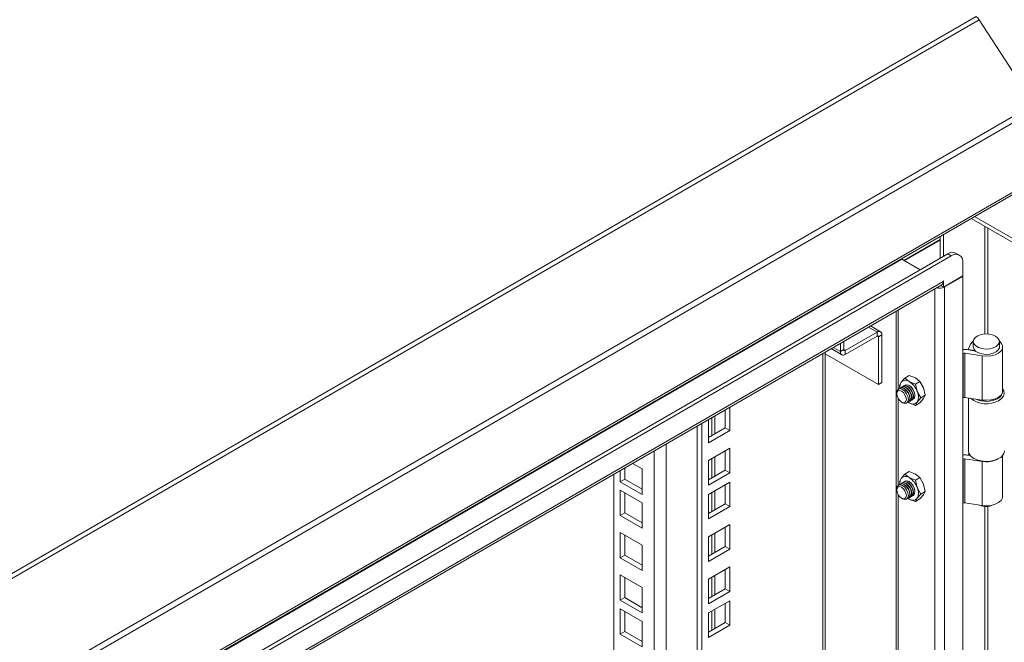
# Model space of a CAD drawing. Units: millimetres. Extents: x 63 to 4384, y 73 to 3148.
# Drawn here: x 3442 to 3683, y 2616 to 2768 of the extents above; entities that cross this region are included whole.
import ezdxf

# ---------------------------------------------------------------- set-up
doc = ezdxf.new("R2010")
doc.units = ezdxf.units.MM
doc.header["$LTSCALE"] = 2

msp = doc.modelspace()

# ---------------------------------------------------------------- linework, layer by layer
at = {"linetype": 'Continuous', "lineweight": 18}
for p, q in [((3675.66, 2769.14), (3336.52, 2573.36)), ((3676.42, 2768.38), (3337.28, 2572.6)), ((3689.79, 2747.7), (3676.42, 2768.38)), ((3689.79, 2747.7), (3350.66, 2551.92)), ((3690.22, 2746.41), (3351.08, 2550.63)), ((3350.73, 2532.92), (3689.87, 2728.7)), ((3690.22, 2729.47), (3351.08, 2533.69)), ((3675.29, 2720.29), (4002.3, 2531.51)), ((3674.45, 2719.8), (4002.3, 2530.54)), ((3677.84, 2717.84), (3677.84, 2691.53)), ((3666.87, 2710.05), (3666.87, 2715.43)), ((3667.72, 2710.54), (3667.72, 2715.92)), ((3678.52, 2691.53), (3678.52, 2717.45)), ((3658, 2709.5), (3666.87, 2714.62)), ((3666.87, 2714.49), (3658.11, 2709.43)), ((3668.74, 2711.13), (3357.86, 2531.67)), ((3669.59, 2710.64), (3358.71, 2531.18)), ((3668.74, 2711.13), (3669.59, 2710.64)), ((3671.59, 2710.84), (3670.74, 2711.33)), ((3657.49, 2709.79), (3350.57, 2532.61)), ((3661.96, 2707.22), (3657.49, 2709.79)), ((3672.41, 2705.75), (3672.41, 2709.01)), ((3360.61, 2526.55), (3667.26, 2703.58)), ((3360.69, 2527.16), (3667.61, 2704.34)), ((3667, 2703.42), (3667.69, 2703.02)), ((3667.69, 2704.49), (3667.61, 2704.44)), ((3667.61, 2704.44), (3667.61, 2704.34)), ((3672.41, 2705.75), (3667.69, 2703.02)), ((3667.69, 2703.02), (3667.69, 2704.49)), ((3667.95, 2703.04), (3672.41, 2705.62)), ((3672.3, 2705.68), (3672.41, 2705.62)), ((3672.41, 2447.93), (3672.41, 2705.62)), ((3665.57, 2702.6), (3665.57, 2448.61)), ((3667.84, 2703.1), (3667.95, 2703.04)), ((3667.95, 2703.04), (3667.95, 2447.24)), ((3656.15, 2697.16), (3656.15, 2454.05)), ((3656.64, 2697.45), (3656.64, 2678.06)), ((3651.44, 2692), (3643.64, 2687.5)), ((3651.44, 2692), (3649.33, 2693.22)), ((3652.28, 2692.09), (3649.82, 2693.51)), ((3651.44, 2692), (3651.44, 2691.02)), ((3642.46, 2687.21), (3642.46, 2689.26)), ((3643.3, 2689.75), (3643.3, 2687.7)), ((3643.64, 2686.52), (3651.44, 2691.02)), ((3651.78, 2690.83), (3651.44, 2691.02)), ((3651.78, 2690.83), (3652.63, 2691.32)), ((3651.78, 2679.15), (3651.78, 2690.83)), ((3652.63, 2679.63), (3652.63, 2691.32)), ((3673.71, 2687.76), (3674.34, 2689.02)), ((3674.98, 2689.69), (3674.98, 2688.39)), ((3681.38, 2688.39), (3681.38, 2689.69)), ((3638.16, 2465.29), (3638.16, 2686.78)), ((3638.77, 2466.14), (3638.77, 2687.13)), ((3638.77, 2686.66), (3651.78, 2679.15)), ((3640.19, 2687.95), (3642.8, 2686.44)), ((3642.46, 2687.21), (3640.68, 2688.23)), ((3643.3, 2687.7), (3642.46, 2687.21)), ((3643.3, 2687.7), (3643.64, 2687.5)), ((3643.64, 2687.5), (3643.64, 2686.52)), ((3672.41, 2686.69), (3672.49, 2686.73)), ((3672.49, 2675.97), (3672.49, 2686.73)), ((3672.95, 2686.81), (3677.14, 2686.16)), ((3672.95, 2686.81), (3672.95, 2676.04)), ((3673.37, 2687.7), (3675.51, 2687.37)), ((3675.24, 2687.5), (3673.71, 2687.76)), ((3673.71, 2687.64), (3673.71, 2687.76)), ((3675.24, 2687.5), (3675.29, 2687.59)), ((3675.24, 2687.41), (3675.24, 2687.5)), ((3682.17, 2677.62), (3682.17, 2688.39)), ((3677.14, 2686.16), (3677.14, 2675.39)), ((3651.78, 2679.15), (3652.63, 2679.63)), ((3656.89, 2678.91), (3657.34, 2679.72)), ((3657.34, 2679.72), (3658.2, 2680.77)), ((3658.2, 2680.77), (3659.32, 2681.42)), ((3659.3, 2679.9), (3658.2, 2680.77)), ((3660.81, 2679.26), (3659.3, 2679.9)), ((3659.32, 2681.42), (3660.83, 2680.78)), ((3661.93, 2679.91), (3660.81, 2679.26)), ((3660.83, 2680.78), (3661.93, 2679.91)), ((3661.93, 2679.91), (3662.78, 2678.35)), ((3656.27, 2677.17), (3656.27, 2676.88)), ((3657.04, 2678.31), (3656.89, 2678.91)), ((3657.11, 2678.33), (3657.04, 2678.29)), ((3657.53, 2678.58), (3657.46, 2678.53)), ((3657.96, 2678.82), (3657.88, 2678.78)), ((3660.81, 2679.26), (3661.26, 2677.46)), ((3661.26, 2677.46), (3662.11, 2675.9)), ((3662.78, 2678.35), (3663.24, 2676.55)), ((3656.64, 2675.69), (3656.64, 2654.56)), ((3657.44, 2674.87), (3657.68, 2674.73)), ((3659.03, 2674.83), (3659.11, 2674.87)), ((3659.3, 2674.68), (3659.05, 2674.84)), ((3659.3, 2674.68), (3659.08, 2674.86)), ((3660.81, 2674.04), (3659.3, 2674.68)), ((3659.46, 2675.07), (3659.53, 2675.11)), ((3659.88, 2675.32), (3659.95, 2675.36)), ((3661.26, 2674.85), (3660.81, 2674.04)), ((3660.81, 2674.04), (3661.93, 2674.69)), ((3662.11, 2675.9), (3661.26, 2674.85)), ((3662.78, 2675.73), (3661.93, 2674.69)), ((3663.24, 2676.55), (3662.11, 2675.9)), ((3663.24, 2676.55), (3662.78, 2675.73)), ((3672.41, 2675.92), (3672.49, 2675.97)), ((3677.14, 2675.39), (3672.95, 2676.04)), ((3673.78, 2675.91), (3673.78, 2662.93)), ((3614.25, 2668.61), (3614.25, 2672.97)), ((3615.38, 2667.95), (3615.38, 2673.63)), ((3608.54, 2448.19), (3608.54, 2669.68)), ((3610.18, 2670.62), (3610.18, 2664.95)), ((3611.03, 2671.11), (3611.03, 2666.75)), ((3611.71, 2667.14), (3611.71, 2671.51)), ((3607.41, 2448.84), (3607.41, 2669.03)), ((3610.18, 2666.26), (3614.25, 2668.61)), ((3610.18, 2664.95), (3615.38, 2667.95)), ((3614.25, 2668.61), (3615.38, 2667.95)), ((3596.9, 2474.49), (3596.9, 2662.96)), ((3599.84, 2664.65), (3599.84, 2474.49)), ((3615.38, 2663.58), (3610.18, 2660.58)), ((3614.25, 2658.23), (3614.25, 2662.93)), ((3615.38, 2657.57), (3615.38, 2663.58)), ((3610.18, 2660.58), (3610.18, 2654.57)), ((3611.03, 2661.07), (3611.03, 2656.37)), ((3611.71, 2656.76), (3611.71, 2661.46)), ((3672.41, 2660.91), (3672.49, 2660.95)), ((3672.49, 2650.18), (3672.49, 2660.95)), ((3672.95, 2661.02), (3677.14, 2660.38)), ((3672.95, 2661.02), (3672.95, 2650.25)), ((3674.26, 2661.78), (3673.37, 2661.92)), ((3673.71, 2661.98), (3673.9, 2662.36)), ((3674.16, 2661.9), (3673.71, 2661.98)), ((3673.71, 2661.86), (3673.71, 2661.98)), ((3675.07, 2661.14), (3675.35, 2660.97)), ((3677.14, 2649.61), (3677.14, 2660.38)), ((3681, 2660.97), (3681.29, 2661.14)), ((3682.17, 2651.84), (3682.17, 2661.87)), ((3588.59, 2655.42), (3588.59, 2658.16)), ((3589.72, 2656.07), (3589.72, 2658.81)), ((3591.59, 2659.89), (3593.96, 2658.52)), ((3593.96, 2658.52), (3593.96, 2652.32)), ((3610.18, 2655.88), (3614.25, 2658.23)), ((3614.25, 2658.23), (3615.38, 2657.57)), ((3658.2, 2657.27), (3659.32, 2657.92)), ((3659.32, 2657.92), (3660.83, 2657.28)), ((3587.06, 2480.17), (3587.06, 2657.28)), ((3589.72, 2656.07), (3588.59, 2655.42)), ((3593.96, 2652.32), (3588.59, 2655.42)), ((3593.96, 2653.62), (3589.72, 2656.07)), ((3610.18, 2654.57), (3615.38, 2657.57)), ((3615.38, 2655.32), (3610.18, 2652.32)), ((3615.38, 2649.32), (3615.38, 2655.32)), ((3657.34, 2656.23), (3656.89, 2655.42)), ((3656.89, 2655.42), (3657.05, 2654.8)), ((3658.2, 2657.27), (3657.34, 2656.23)), ((3657.96, 2655.32), (3657.88, 2655.28)), ((3659.3, 2656.4), (3658.2, 2657.27)), ((3660.81, 2655.77), (3659.3, 2656.4)), ((3661.93, 2656.41), (3660.81, 2655.77)), ((3661.26, 2653.97), (3660.81, 2655.77)), ((3660.83, 2657.28), (3661.93, 2656.41)), ((3662.78, 2654.85), (3661.93, 2656.41)), ((3588.59, 2647.16), (3588.59, 2653.36)), ((3588.59, 2653.36), (3593.96, 2650.26)), ((3611.03, 2652.81), (3611.03, 2648.11)), ((3611.71, 2648.5), (3611.71, 2653.2)), ((3614.25, 2649.97), (3614.25, 2654.67)), ((3656.27, 2653.67), (3656.27, 2653.39)), ((3657.11, 2654.83), (3657.04, 2654.79)), ((3657.53, 2655.08), (3657.46, 2655.04)), ((3662.11, 2652.4), (3661.26, 2653.97)), ((3663.24, 2653.05), (3662.11, 2652.4)), ((3663.24, 2653.05), (3662.78, 2654.85)), ((3662.78, 2652.24), (3663.24, 2653.05)), ((3589.72, 2647.82), (3589.72, 2652.71)), ((3610.18, 2652.32), (3610.18, 2646.32)), ((3656.64, 2652.19), (3656.64, 2501.83)), ((3657.44, 2651.37), (3657.68, 2651.23)), ((3659.03, 2651.33), (3659.11, 2651.37)), ((3659.3, 2651.18), (3659.05, 2651.34)), ((3659.08, 2651.36), (3659.3, 2651.18)), ((3659.3, 2651.18), (3660.81, 2650.54)), ((3659.46, 2651.58), (3659.53, 2651.62)), ((3659.88, 2651.82), (3659.95, 2651.86)), ((3660.81, 2650.54), (3661.26, 2651.36)), ((3661.93, 2651.19), (3660.81, 2650.54)), ((3661.26, 2651.36), (3662.11, 2652.4)), ((3661.93, 2651.19), (3662.78, 2652.24)), ((3593.96, 2650.26), (3593.96, 2644.06)), ((3610.18, 2647.62), (3614.25, 2649.97)), ((3610.18, 2646.32), (3615.38, 2649.32)), ((3614.25, 2649.97), (3615.38, 2649.32)), ((3672.41, 2650.14), (3672.49, 2650.18)), ((3677.14, 2649.61), (3672.95, 2650.25)), ((3677.84, 2649.35), (3677.84, 2515.3)), ((3678.52, 2515.3), (3678.52, 2649.35)), ((3589.72, 2647.82), (3588.59, 2647.16)), ((3593.96, 2644.06), (3588.59, 2647.16)), ((3593.96, 2645.37), (3589.72, 2647.82)), ((3615.38, 2644.95), (3610.18, 2641.94)), ((3614.25, 2639.59), (3614.25, 2644.29)), ((3615.38, 2638.94), (3615.38, 2644.95)), ((3588.59, 2636.78), (3588.59, 2642.99)), ((3588.59, 2642.99), (3593.96, 2639.89)), ((3589.72, 2637.44), (3589.72, 2642.33)), ((3610.18, 2641.94), (3610.18, 2635.94)), ((3611.03, 2642.43), (3611.03, 2637.73)), ((3611.71, 2638.12), (3611.71, 2642.82)), ((3593.96, 2639.89), (3593.96, 2633.68)), ((3610.18, 2637.24), (3614.25, 2639.59)), ((3610.18, 2635.94), (3615.38, 2638.94)), ((3614.25, 2639.59), (3615.38, 2638.94)), ((3589.72, 2637.44), (3588.59, 2636.78)), ((3593.96, 2633.68), (3588.59, 2636.78)), ((3593.96, 2634.99), (3589.72, 2637.44)), ((3615.38, 2634.57), (3610.18, 2631.56)), ((3614.25, 2629.21), (3614.25, 2633.91)), ((3615.38, 2628.56), (3615.38, 2634.57)), ((3588.59, 2632.61), (3593.96, 2629.51)), ((3588.59, 2626.41), (3588.59, 2632.61)), ((3589.72, 2627.06), (3589.72, 2631.95)), ((3610.18, 2631.56), (3610.18, 2625.56)), ((3611.03, 2632.05), (3611.03, 2627.35)), ((3611.71, 2627.75), (3611.71, 2632.44)), ((3593.96, 2629.51), (3593.96, 2623.31)), ((3610.18, 2626.86), (3614.25, 2629.21)), ((3614.25, 2629.21), (3615.38, 2628.56)), ((3589.72, 2627.06), (3588.59, 2626.41)), ((3593.96, 2623.31), (3588.59, 2626.41)), ((3593.96, 2624.61), (3589.72, 2627.06)), ((3610.18, 2625.56), (3615.38, 2628.56)), ((3615.38, 2626.31), (3610.18, 2623.31)), ((3615.38, 2620.31), (3615.38, 2626.31)), ((3588.59, 2618.15), (3588.59, 2624.35)), ((3588.59, 2624.35), (3593.96, 2621.25)), ((3611.71, 2619.49), (3611.71, 2624.19)), ((3614.25, 2620.96), (3614.25, 2625.66)), ((3589.72, 2618.8), (3589.72, 2623.7)), ((3610.18, 2623.31), (3610.18, 2617.31)), ((3611.03, 2623.8), (3611.03, 2619.1)), ((3593.96, 2621.25), (3593.96, 2615.05)), ((3610.18, 2618.61), (3614.25, 2620.96)), ((3610.18, 2617.31), (3615.38, 2620.31)), ((3614.25, 2620.96), (3615.38, 2620.31)), ((3589.72, 2618.8), (3588.59, 2618.15)), ((3593.96, 2615.05), (3588.59, 2618.15)), ((3593.96, 2616.36), (3589.72, 2618.8))]:
    msp.add_line(p, q, dxfattribs=at)
at = {"linetype": 'Continuous', "lineweight": 18, "flags": 128}
for points in [[(3680.44, 2691), (3681, 2690.55), (3681.32, 2690.04), (3681.36, 2689.49), (3681.11, 2688.95), (3680.6, 2688.49), (3679.88, 2688.13), (3679.01, 2687.91), (3678.06, 2687.85), (3677.12, 2687.95), (3676.28, 2688.21), (3675.61, 2688.6), (3675.16, 2689.08), (3674.98, 2689.62), (3675.09, 2690.17), (3675.47, 2690.67), (3676.09, 2691.09), (3676.9, 2691.38), (3677.82, 2691.53), (3678.77, 2691.51), (3679.67, 2691.32), (3680.44, 2691)], [(3674.98, 2689.77), (3674.78, 2689.6), (3674.34, 2689.02)], [(3677.14, 2686.16), (3678.24, 2686.08), (3679.32, 2686.18), (3680.32, 2686.44), (3681.16, 2686.85), (3681.77, 2687.38), (3682.11, 2687.98), (3682.15, 2688.62), (3681.89, 2689.24), (3681.37, 2689.77)], [(3674.98, 2688.39), (3674.98, 2688.32), (3675.16, 2687.78), (3675.61, 2687.29), (3676.28, 2686.9), (3677.12, 2686.64), (3678.06, 2686.54), (3679.01, 2686.6), (3679.88, 2686.82), (3680.6, 2687.18), (3681.11, 2687.65), (3681.36, 2688.18), (3681.38, 2688.39)], [(3656.27, 2677.17), (3656.38, 2677.73), (3656.69, 2678.08), (3657.14, 2678.17), (3657.68, 2677.99), (3658.22, 2677.55), (3658.68, 2676.93), (3658.99, 2676.23), (3659.1, 2675.54), (3658.99, 2674.98), (3658.68, 2674.63), (3658.23, 2674.54), (3657.69, 2674.73), (3657.68, 2674.73)], [(3657.44, 2674.87), (3656.99, 2675.23), (3656.61, 2675.74), (3656.36, 2676.32), (3656.27, 2676.88), (3656.36, 2677.35), (3656.61, 2677.63), (3656.99, 2677.71), (3657.44, 2677.55), (3657.88, 2677.19), (3658.26, 2676.69), (3658.51, 2676.11), (3658.6, 2675.54), (3658.51, 2675.08), (3658.26, 2674.79), (3657.88, 2674.72), (3657.44, 2674.87)], [(3656.87, 2678.16), (3657.04, 2678.29), (3657.49, 2678.38), (3658.04, 2678.19), (3658.58, 2677.75), (3659.03, 2677.14), (3659.34, 2676.43), (3659.45, 2675.74), (3659.34, 2675.18), (3659.03, 2674.83), (3658.84, 2674.75)], [(3657.11, 2678.33), (3657.57, 2678.42), (3658.11, 2678.23), (3658.65, 2677.8), (3659.11, 2677.18), (3659.41, 2676.47), (3659.52, 2675.79), (3659.41, 2675.22), (3659.11, 2674.87), (3659.11, 2674.87)], [(3657.3, 2678.41), (3657.46, 2678.53), (3657.92, 2678.62), (3658.46, 2678.44), (3659, 2678), (3659.46, 2677.38), (3659.76, 2676.67), (3659.87, 2675.99), (3659.76, 2675.43), (3659.46, 2675.07), (3659.27, 2675)], [(3657.53, 2678.58), (3657.99, 2678.66), (3658.53, 2678.48), (3659.07, 2678.04), (3659.53, 2677.42), (3659.84, 2676.72), (3659.94, 2676.03), (3659.84, 2675.47), (3659.53, 2675.11), (3659.53, 2675.11)], [(3657.72, 2678.65), (3657.88, 2678.78), (3658.34, 2678.87), (3658.88, 2678.68), (3659.42, 2678.24), (3659.88, 2677.63), (3660.19, 2676.92), (3660.3, 2676.23), (3660.19, 2675.67), (3659.88, 2675.32), (3659.69, 2675.24)], [(3657.96, 2678.82), (3658.41, 2678.91), (3658.95, 2678.72), (3659.49, 2678.29), (3659.95, 2677.67), (3660.26, 2676.96), (3660.37, 2676.28), (3660.26, 2675.71), (3659.96, 2675.36), (3659.95, 2675.36)], [(3659.3, 2678.92), (3658.76, 2679.11), (3658.3, 2679.02), (3658.14, 2678.89)], [(3658.15, 2678.89), (3658.31, 2679.02), (3658.77, 2679.11), (3659.31, 2678.92), (3659.85, 2678.49), (3660.31, 2677.87), (3660.61, 2677.16), (3660.72, 2676.48), (3660.61, 2675.91), (3660.31, 2675.56), (3660.11, 2675.49)], [(3659.31, 2678.91), (3658.77, 2679.1), (3658.32, 2679.01), (3658.17, 2678.9)], [(3660.11, 2675.48), (3660.3, 2675.56), (3660.61, 2675.91), (3660.71, 2676.47), (3660.61, 2677.16), (3660.3, 2677.87), (3659.84, 2678.48), (3659.3, 2678.92)], [(3660.13, 2675.51), (3660.3, 2675.58), (3660.6, 2675.93), (3660.71, 2676.48), (3660.6, 2677.17), (3660.3, 2677.87), (3659.84, 2678.48), (3659.31, 2678.91)], [(3677.14, 2675.39), (3678.24, 2675.31), (3679.32, 2675.41), (3680.32, 2675.67), (3681.16, 2676.08), (3681.77, 2676.61), (3682.11, 2677.21), (3682.17, 2677.62)], [(3682.17, 2678.12), (3682.46, 2677.64), (3682.57, 2676.98), (3682.39, 2676.33), (3681.91, 2675.72), (3681.19, 2675.21)], [(3673.78, 2662.93), (3673.9, 2662.35), (3674.3, 2661.73), (3674.97, 2661.19), (3675.86, 2660.77), (3676.91, 2660.5), (3678.04, 2660.39), (3679.18, 2660.46), (3680.25, 2660.69), (3681.19, 2661.08)], [(3657.72, 2655.15), (3657.88, 2655.28), (3658.34, 2655.37), (3658.88, 2655.18), (3659.42, 2654.75), (3659.88, 2654.13), (3660.19, 2653.42), (3660.3, 2652.74), (3660.19, 2652.17), (3659.88, 2651.82), (3659.69, 2651.75)], [(3657.96, 2655.32), (3658.41, 2655.41), (3658.95, 2655.22), (3659.49, 2654.79), (3659.95, 2654.17), (3660.26, 2653.46), (3660.37, 2652.78), (3660.26, 2652.22), (3659.96, 2651.86), (3659.95, 2651.86)], [(3659.3, 2655.42), (3658.76, 2655.61), (3658.3, 2655.52), (3658.14, 2655.4)], [(3658.15, 2655.4), (3658.31, 2655.53), (3658.77, 2655.62), (3659.31, 2655.43), (3659.85, 2654.99), (3660.31, 2654.37), (3660.61, 2653.67), (3660.72, 2652.98), (3660.61, 2652.42), (3660.31, 2652.06), (3660.11, 2651.99)], [(3659.31, 2655.42), (3658.77, 2655.6), (3658.32, 2655.51), (3658.17, 2655.4)], [(3660.11, 2651.99), (3660.3, 2652.06), (3660.61, 2652.41), (3660.71, 2652.98), (3660.61, 2653.66), (3660.3, 2654.37), (3659.84, 2654.99), (3659.3, 2655.42)], [(3660.13, 2652.01), (3660.3, 2652.08), (3660.6, 2652.43), (3660.71, 2652.99), (3660.6, 2653.67), (3660.3, 2654.37), (3659.84, 2654.98), (3659.31, 2655.42)], [(3656.27, 2653.67), (3656.38, 2654.23), (3656.69, 2654.59), (3657.14, 2654.68), (3657.68, 2654.49), (3658.22, 2654.05), (3658.68, 2653.44), (3658.99, 2652.73), (3659.1, 2652.05), (3658.99, 2651.48), (3658.68, 2651.13), (3658.23, 2651.04), (3657.69, 2651.23), (3657.68, 2651.23)], [(3657.44, 2651.37), (3656.99, 2651.73), (3656.61, 2652.24), (3656.36, 2652.82), (3656.27, 2653.39), (3656.36, 2653.85), (3656.61, 2654.14), (3656.99, 2654.21), (3657.44, 2654.06), (3657.88, 2653.7), (3658.26, 2653.19), (3658.51, 2652.61), (3658.6, 2652.04), (3658.51, 2651.58), (3658.26, 2651.29), (3657.88, 2651.22), (3657.44, 2651.37)], [(3656.87, 2654.66), (3657.04, 2654.79), (3657.49, 2654.88), (3658.04, 2654.69), (3658.58, 2654.26), (3659.03, 2653.64), (3659.34, 2652.93), (3659.45, 2652.25), (3659.34, 2651.68), (3659.03, 2651.33), (3658.84, 2651.26)], [(3657.11, 2654.83), (3657.57, 2654.92), (3658.11, 2654.74), (3658.65, 2654.3), (3659.11, 2653.68), (3659.41, 2652.98), (3659.52, 2652.29), (3659.41, 2651.73), (3659.11, 2651.37), (3659.11, 2651.37)], [(3657.3, 2654.91), (3657.46, 2655.04), (3657.92, 2655.13), (3658.46, 2654.94), (3659, 2654.5), (3659.46, 2653.88), (3659.76, 2653.18), (3659.87, 2652.49), (3659.76, 2651.93), (3659.46, 2651.58), (3659.27, 2651.5)], [(3657.53, 2655.08), (3657.99, 2655.17), (3658.53, 2654.98), (3659.07, 2654.54), (3659.53, 2653.93), (3659.84, 2653.22), (3659.94, 2652.53), (3659.84, 2651.97), (3659.53, 2651.62), (3659.53, 2651.62)], [(3677.14, 2649.61), (3678.24, 2649.53), (3679.32, 2649.62), (3680.32, 2649.89), (3681.16, 2650.3), (3681.77, 2650.83), (3682.11, 2651.43), (3682.17, 2651.84)]]:
    msp.add_lwpolyline(points, dxfattribs=at)
at = {"linetype": 'Continuous', "lineweight": 18}
for centre, radius, start, end in [((3674.42, 2767.14), 2.35, 31.8172, 58.3212), ((3669.91, 2709.5), 2.01, 65.6929, 125.6176), ((3670.69, 2709.29), 1.75, 350.786, 129.2033), ((3657.81, 2710.32), 0.621, 220.2453, 238.8718), ((3666.79, 2704.25), 0.828, 305.0133, 6.2988), ((3666.75, 2705.4), 2.65, 253.8633, 296.9358), ((3651.91, 2691.44), 0.733, 350.786, 129.2033), ((3651.58, 2690.86), 0.209, 350.786, 129.2033), ((3643.18, 2687.09), 0.733, 170.786, 309.2033), ((3643.51, 2687.66), 0.209, 170.786, 309.2033), ((3672.83, 2684.18), 3.56, 81.3018, 96.6677), ((3672.83, 2686.08), 0.736, 80.2289, 117.3572), ((3659.17, 2678.61), 2.14, 148.664, 188.4007), ((3658.41, 2678.81), 1.41, 50.7518, 139.4672), ((3656.65, 2675.77), 4.91, 20.2271, 57.362), ((3658.65, 2676.16), 2.92, 333.4364, 26.5636), ((3680.25, 2677.5), 1.91, 290.0913, 359.954), ((3660.19, 2675.77), 1.41, 230.7518, 319.4672), ((3672.83, 2675.31), 0.736, 80.2289, 117.3572), ((3678.22, 2680.67), 6.21, 231.3161, 298.4928), ((3678.17, 2681.19), 6.13, 245.1438, 296.5387), ((3680.42, 2663.1), 2.17, 290.8431, 355.415), ((3672.83, 2658.4), 3.56, 81.3018, 96.6677), ((3672.83, 2660.3), 0.736, 80.2289, 117.3572), ((3678.18, 2666.32), 6.04, 242.1176, 297.8824), ((3678.19, 2666.39), 6.1, 260.1167, 297.475), ((3659.17, 2655.11), 2.14, 148.664, 188.4007), ((3658.41, 2655.31), 1.41, 50.7518, 139.4672), ((3656.65, 2652.27), 4.91, 20.2271, 57.362), ((3658.65, 2652.66), 2.92, 333.4364, 26.5636), ((3660.19, 2652.27), 1.41, 230.7518, 319.4672), ((3672.83, 2649.53), 0.736, 80.2289, 117.3572), ((3678.18, 2652.91), 3.59, 243.542, 297.7174)]:
    msp.add_arc(centre, radius, start, end, dxfattribs=at)

doc.saveas('drawing.dxf')
